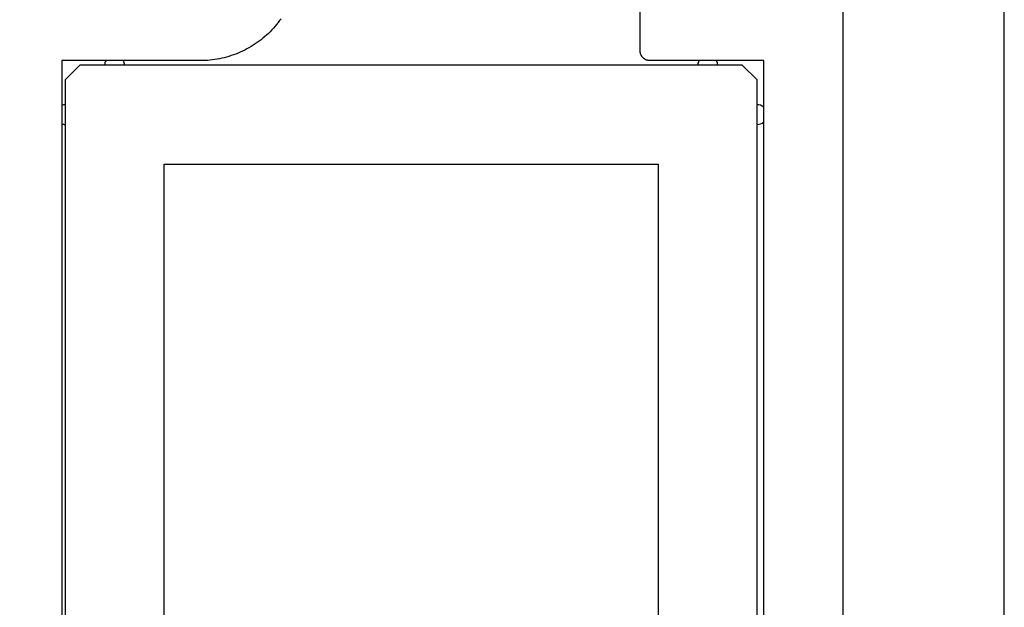
# Model space of a CAD drawing. Extents: x -66 to 427, y -123 to 614.
# Drawn here: x 47 to 67, y 146 to 158 of the extents above; entities that cross this region are included whole.
import ezdxf

# ---------------------------------------------------------------- set-up
doc = ezdxf.new("R2010")
doc.units = 0
doc.header["$MEASUREMENT"] = 0
for name, color, linetype in [('01BID', 53, 'Continuous'), ('1', 7, 'Continuous'), ('15', 7, 'Continuous'), ('AM_0', 7, 'Continuous'), ('NONE', 7, 'Continuous')]:
    doc.layers.add(name, color=color, linetype=linetype)

# ---------------------------------------------------------------- blocks, each defined once
blk = doc.blocks.new('GROUP-13-1')
at = {"layer": '15', "color": 30, "linetype": 'Continuous'}
for p, q in [((-172.895, -25.348), (-173.195, -25.648)), ((-159.495, -25.348), (-172.895, -25.348)), ((-159.195, -25.648), (-159.495, -25.348)), ((-173.195, -25.648), (-173.195, -39.048)), ((-159.195, -39.048), (-159.195, -25.648)), ((-171.195, -27.348), (-161.195, -27.348)), ((-171.195, -37.348), (-171.195, -27.348)), ((-161.195, -27.348), (-161.195, -37.348))]:
    blk.add_line(p, q, dxfattribs=at)
blk.add_lwpolyline([(-174.115, -76.348), (-154.195, -39.258), (-154.195, -19.444, 0.058176), (-157.491, -17.034, 0.002227), (-157.628, -16.958), (-157.628, -16.958)], format="xyb", dxfattribs=at)
blk = doc.blocks.new('T7790')
at = {"layer": '1', "color": 7, "linetype": 'Continuous'}
for p, q in [((7.1, 7.1), (-7.1, 7.1)), ((7.1, 4.3), (7.1, 7.1)), ((7.1, 4.3), (7.1, 4.3)), ((7.101, 4.251), (7.1, 4.3)), ((7.102, 4.202), (7.101, 4.251)), ((7.105, 4.153), (7.102, 4.202)), ((7.11, 4.104), (7.105, 4.153)), ((7.115, 4.055), (7.11, 4.104)), ((7.122, 4.006), (7.115, 4.055)), ((7.129, 3.958), (7.122, 4.006)), ((7.138, 3.91), (7.129, 3.958)), ((7.149, 3.862), (7.138, 3.91)), ((7.16, 3.814), (7.149, 3.862)), ((7.172, 3.767), (7.16, 3.814)), ((7.186, 3.719), (7.172, 3.767)), ((7.201, 3.673), (7.186, 3.719)), ((7.217, 3.626), (7.201, 3.673)), ((7.234, 3.58), (7.217, 3.626)), ((7.252, 3.535), (7.234, 3.58)), ((7.272, 3.489), (7.252, 3.535)), ((7.292, 3.445), (7.272, 3.489)), ((7.314, 3.401), (7.292, 3.445)), ((7.336, 3.357), (7.314, 3.401)), ((7.36, 3.314), (7.336, 3.357)), ((7.385, 3.272), (7.36, 3.314)), ((7.41, 3.23), (7.385, 3.272)), ((7.437, 3.189), (7.41, 3.23)), ((7.465, 3.148), (7.437, 3.189)), ((7.494, 3.109), (7.465, 3.148)), ((7.523, 3.069), (7.494, 3.109)), ((7.554, 3.031), (7.523, 3.069)), ((7.586, 2.994), (7.554, 3.031)), ((7.618, 2.957), (7.586, 2.994)), ((7.651, 2.921), (7.618, 2.957)), ((7.686, 2.886), (7.651, 2.921)), ((7.721, 2.851), (7.686, 2.886)), ((7.757, 2.818), (7.721, 2.851)), ((7.794, 2.786), (7.757, 2.818)), ((7.831, 2.754), (7.794, 2.786)), ((7.869, 2.723), (7.831, 2.754)), ((7.909, 2.694), (7.869, 2.723)), ((7.948, 2.665), (7.909, 2.694)), ((7.1, -4.785), (7.101, -4.78)), ((7.101, -4.776), (7.102, -4.771)), ((7.101, -4.78), (7.101, -4.776)), ((7.102, -4.771), (7.103, -4.766)), ((7.103, -4.766), (7.104, -4.761)), ((7.104, -4.761), (7.105, -4.756)), ((7.105, -4.756), (7.106, -4.751)), ((7.106, -4.751), (7.107, -4.747)), ((7.107, -4.747), (7.109, -4.742)), ((7.109, -4.742), (7.11, -4.737)), ((7.11, -4.737), (7.112, -4.733)), ((7.112, -4.733), (7.113, -4.728)), ((7.113, -4.728), (7.115, -4.724)), ((7.115, -4.724), (7.117, -4.719)), ((7.117, -4.719), (7.119, -4.715)), ((7.119, -4.715), (7.121, -4.71)), ((7.121, -4.71), (7.124, -4.706)), ((7.124, -4.706), (7.126, -4.701)), ((7.126, -4.701), (7.128, -4.697)), ((7.128, -4.697), (7.131, -4.693)), ((7.131, -4.693), (7.134, -4.689)), ((7.134, -4.689), (7.136, -4.685)), ((7.136, -4.685), (7.139, -4.681)), ((7.139, -4.681), (7.142, -4.677)), ((7.142, -4.677), (7.145, -4.673)), ((7.145, -4.673), (7.148, -4.669)), ((7.148, -4.669), (7.152, -4.666)), ((7.152, -4.666), (7.155, -4.662)), ((7.155, -4.662), (7.159, -4.659)), ((7.159, -4.659), (7.162, -4.655)), ((7.162, -4.655), (7.166, -4.652)), ((7.166, -4.652), (7.169, -4.649)), ((7.169, -4.649), (7.173, -4.645)), ((7.173, -4.645), (7.177, -4.642)), ((7.177, -4.642), (7.181, -4.639)), ((7.181, -4.639), (7.185, -4.637)), ((7.185, -4.637), (7.189, -4.634)), ((7.189, -4.634), (7.193, -4.631)), ((7.193, -4.631), (7.197, -4.629)), ((7.197, -4.629), (7.201, -4.626)), ((7.201, -4.626), (7.206, -4.624)), ((7.206, -4.624), (7.21, -4.621)), ((7.21, -4.621), (7.214, -4.619)), ((7.214, -4.619), (7.219, -4.617)), ((7.219, -4.617), (7.223, -4.615)), ((7.223, -4.615), (7.228, -4.613)), ((7.228, -4.613), (7.233, -4.612)), ((7.233, -4.612), (7.237, -4.61)), ((7.237, -4.61), (7.242, -4.609)), ((7.242, -4.609), (7.247, -4.607)), ((7.247, -4.607), (7.251, -4.606)), ((7.251, -4.606), (7.256, -4.605)), ((7.256, -4.605), (7.261, -4.604)), ((7.261, -4.604), (7.266, -4.603)), ((7.266, -4.603), (7.271, -4.602)), ((7.271, -4.602), (7.275, -4.602)), ((7.275, -4.602), (7.28, -4.601)), ((7.28, -4.601), (7.285, -4.601)), ((7.285, -4.601), (7.29, -4.6)), ((7.29, -4.6), (7.295, -4.6)), ((7.295, -4.6), (7.3, -4.6)), ((7.3, -4.6), (7.3, -4.6)), ((7.3, -4.6), (8.4, -4.6)), ((7.1, -4.79), (7.1, -4.785)), ((7.1, -4.795), (7.1, -4.79)), ((7.1, -4.8), (7.1, -4.795)), ((7.1, -7.1), (7.1, -4.8)), ((7.1, -4.8), (7.1, -4.8)), ((-7.1, -7.1), (7.1, -7.1)), ((15.028, -8.7), (-8.111, -8.7))]:
    blk.add_line(p, q, dxfattribs=at)
blk = doc.blocks.new('GROUP-16-1')
at = {"layer": '15', "color": 30, "linetype": 'Continuous'}
for centre, start, end in [((-172.195, -25.348), 153.3875, 180), ((-172.195, -25.348), 0, 26.6121), ((-160.195, -25.348), 153.4001, 180), ((-160.195, -25.348), 0, 26.5995), ((-173.195, -26.348), 90, 109.7571), ((-159.195, -26.348), 48.5428, 90), ((-173.195, -26.348), 250.2425, 270), ((-159.195, -26.348), 270, 311.4568)]:
    blk.add_arc(centre, 0.2, start, end, dxfattribs=at)
blk = doc.blocks.new('GROUP-17-1')
at = {"layer": 'AM_0', "color": 7, "linetype": 'Continuous', "ltscale": 0.79375, "rotation": 90}
blk.add_blockref('T7790', (-166.162, -32.358), dxfattribs=at)
at = {"layer": 'NONE', "color": 7, "linetype": 'Continuous', "ltscale": 0.79375}
for name in ['GROUP-16-1', 'GROUP-13-1']:
    blk.add_blockref(name, (0, 0), dxfattribs=at)

msp = doc.modelspace()

# ---------------------------------------------------------------- block references
at = {"layer": '01BID', "color": 7, "linetype": 'Continuous', "ltscale": 304.8}
msp.add_blockref('GROUP-17-1', (221.538, 182.359), dxfattribs=at)

doc.saveas('drawing.dxf')
